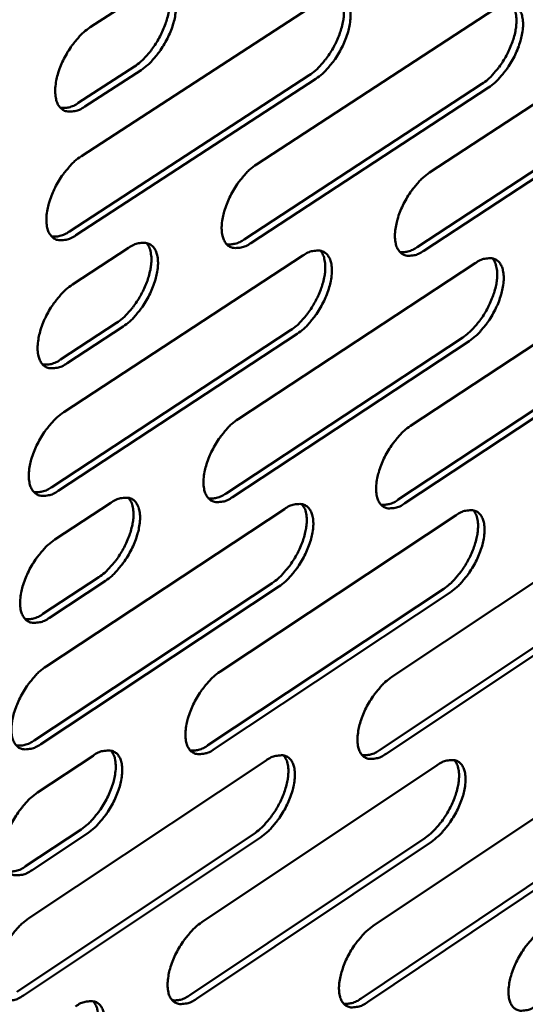
# Model space of a CAD drawing. Units: millimetres. Extents: x 98 to 8794, y 150 to 6150.
# Drawn here: x 8257 to 8299, y 5173 to 5254 of the extents above; entities that cross this region are included whole.
import ezdxf

# ---------------------------------------------------------------- set-up
doc = ezdxf.new("R2010")
doc.units = ezdxf.units.MM
doc.header["$LTSCALE"] = 30
doc.layers.add('Visible (ISO)', color=7, linetype='Continuous', lineweight=50)

msp = doc.modelspace()

# ---------------------------------------------------------------- linework, layer by layer
at = {"layer": 'Visible (ISO)'}
for p, q in [((8263.267, 5253.303), (8267.925, 5256.318)), ((8262.531, 5242.652), (8282.383, 5255.552)), ((8277.005, 5241.966), (8296.674, 5254.796)), ((8291.314, 5241.288), (8310.801, 5254.047)), ((8262.268, 5247.045), (8266.921, 5250.064)), ((8267.466, 5249.762), (8262.813, 5246.743)), ((8261.535, 5236.423), (8281.365, 5249.335)), ((8281.908, 5249.035), (8262.079, 5236.12)), ((8275.996, 5235.774), (8295.641, 5248.615)), ((8296.183, 5248.317), (8276.538, 5235.473)), ((8290.29, 5235.133), (8309.755, 5247.903)), ((8310.295, 5247.607), (8290.83, 5234.833)), ((8261.797, 5232.046), (8266.438, 5235.073)), ((8261.067, 5221.485), (8280.844, 5234.433)), ((8275.49, 5220.924), (8295.084, 5233.801)), ((8289.748, 5220.37), (8309.162, 5233.176)), ((8260.805, 5225.845), (8265.44, 5228.875)), ((8265.983, 5228.572), (8261.348, 5225.542)), ((8260.078, 5215.312), (8279.832, 5228.272)), ((8280.373, 5227.971), (8260.619, 5215.008)), ((8274.487, 5214.787), (8294.058, 5227.675)), ((8294.598, 5227.376), (8275.026, 5214.485)), ((8288.73, 5214.269), (8308.123, 5227.086)), ((8308.661, 5226.788), (8289.269, 5213.968)), ((8260.34, 5210.968), (8264.963, 5214.006)), ((8259.616, 5200.495), (8279.317, 5213.49)), ((8273.987, 5200.057), (8293.508, 5212.98)), ((8288.195, 5199.624), (8307.537, 5212.475)), ((8258.633, 5194.376), (8278.312, 5207.383)), ((8259.354, 5204.822), (8263.971, 5207.863)), ((8264.511, 5207.559), (8259.894, 5204.518)), ((8278.85, 5207.081), (8259.172, 5194.071)), ((8272.99, 5193.974), (8292.488, 5206.908)), ((8293.025, 5206.608), (8273.528, 5193.671)), ((8287.184, 5193.577), (8306.504, 5206.439)), ((8307.039, 5206.14), (8287.72, 5193.275)), ((8258.177, 5179.679), (8277.804, 5192.72)), ((8258.895, 5190.065), (8263.5, 5193.114)), ((8272.497, 5179.362), (8291.944, 5192.33)), ((8286.655, 5179.048), (8305.925, 5191.944)), ((8257.915, 5183.974), (8262.515, 5187.025)), ((8257.2, 5173.615), (8276.804, 5186.666)), ((8277.34, 5186.363), (8257.736, 5173.309)), ((8263.052, 5186.72), (8258.453, 5183.668)), ((8271.506, 5173.333), (8290.931, 5186.312)), ((8291.466, 5186.01), (8272.041, 5173.029)), ((8285.65, 5173.054), (8304.898, 5185.961)), ((8305.431, 5185.661), (8286.183, 5172.752))]:
    msp.add_line(p, q, dxfattribs=at)
at = {"layer": 'Visible (ISO)', "flags": 128}
for points in [[(8266.921, 5250.064, 0.020568), (8267.416, 5250.433, 0.037507), (8267.663, 5250.666, 0.006142), (8268.207, 5251.278, 0.019911), (8268.365, 5251.476, 0.016887), (8268.689, 5251.949, 0.017377), (8268.972, 5252.43, 0.017629), (8269.218, 5252.924, 0.016945), (8269.438, 5253.454, 0.020566), (8269.595, 5253.93, 0.01852), (8269.727, 5254.47, 0.026849), (8269.791, 5254.898, 0.023171), (8269.816, 5255.399, 0.038753), (8269.795, 5255.673, 0.021134), (8269.698, 5256.168, 0.071259), (8269.611, 5256.386, 0.041401), (8269.382, 5256.717)], [(8267.925, 5256.318, -0.057329), (8268.352, 5256.576, -0.071499), (8268.736, 5256.689, -0.031255), (8269.218, 5256.729, -0.066916), (8269.444, 5256.703, -0.08105), (8269.739, 5256.575, -0.080311), (8269.98, 5256.358, -0.060512), (8270.176, 5256.044, -0.059696), (8270.293, 5255.688, -0.033862), (8270.357, 5255.197, -0.038339), (8270.351, 5254.759, -0.022788), (8270.27, 5254.165, -0.026441), (8270.15, 5253.663, -0.019246), (8269.944, 5253.052, -0.020832), (8269.709, 5252.505, -0.019018), (8269.412, 5251.943, -0.018853), (8269.071, 5251.4, -0.021588), (8268.885, 5251.152, -0.007316), (8268.298, 5250.455, -0.040476), (8268.022, 5250.184, -0.02245), (8267.466, 5249.762)], [(8281.365, 5249.335, 0.020493), (8281.856, 5249.703, 0.03741), (8282.1, 5249.935, 0.006104), (8282.64, 5250.544, 0.019835), (8282.796, 5250.74, 0.016791), (8283.119, 5251.211, 0.017288), (8283.4, 5251.689, 0.017522), (8283.645, 5252.18, 0.016844), (8283.864, 5252.708, 0.020444), (8284.02, 5253.181, 0.0184), (8284.152, 5253.718, 0.026713), (8284.217, 5254.143, 0.02302), (8284.243, 5254.641, 0.038644), (8284.223, 5254.914, 0.021087), (8284.128, 5255.405, 0.071231), (8284.043, 5255.621, 0.041315), (8283.818, 5255.951)], [(8282.383, 5255.552, -0.057576), (8282.804, 5255.809, -0.071666), (8283.185, 5255.922, -0.031426), (8283.662, 5255.961, -0.067359), (8283.885, 5255.935, -0.081522), (8284.176, 5255.808, -0.080708), (8284.414, 5255.592, -0.060486), (8284.607, 5255.28, -0.059642), (8284.721, 5254.927, -0.033631), (8284.784, 5254.438, -0.038157), (8284.776, 5254.003, -0.022616), (8284.694, 5253.413, -0.026274), (8284.574, 5252.913, -0.019117), (8284.368, 5252.306, -0.020694), (8284.134, 5251.763, -0.01891), (8283.839, 5251.204, -0.018735), (8283.499, 5250.664, -0.021495), (8283.316, 5250.418, -0.007265), (8282.732, 5249.724, -0.040357), (8282.459, 5249.455, -0.022358), (8281.908, 5249.035)], [(8295.641, 5248.615, 0.020419), (8296.129, 5248.981, 0.037313), (8296.371, 5249.211, 0.006066), (8296.907, 5249.818, 0.019759), (8297.062, 5250.012, 0.016696), (8297.382, 5250.481, 0.0172), (8297.662, 5250.956, 0.017416), (8297.906, 5251.445, 0.016745), (8298.124, 5251.97, 0.020323), (8298.28, 5252.44, 0.018282), (8298.412, 5252.974, 0.026578), (8298.477, 5253.396, 0.02287), (8298.504, 5253.892, 0.038533), (8298.486, 5254.163, 0.021037), (8298.393, 5254.651, 0.071199), (8298.309, 5254.866, 0.041227), (8298.087, 5255.194)], [(8296.674, 5254.796, -0.057822), (8297.091, 5255.05, -0.071832), (8297.468, 5255.163, -0.031597), (8297.94, 5255.202, -0.067803), (8298.16, 5255.177, -0.081994), (8298.448, 5255.05, -0.081101), (8298.682, 5254.836, -0.060456), (8298.872, 5254.525, -0.059586), (8298.984, 5254.174, -0.033401), (8299.044, 5253.688, -0.037976), (8299.035, 5253.256, -0.022447), (8298.952, 5252.669, -0.02611), (8298.831, 5252.173, -0.01899), (8298.626, 5251.569, -0.020559), (8298.393, 5251.029, -0.018803), (8298.099, 5250.473, -0.018618), (8297.762, 5249.936, -0.021403), (8297.58, 5249.693, -0.007214), (8297.001, 5249.002, -0.040238), (8296.729, 5248.735, -0.022266), (8296.183, 5248.317)], [(8262.813, 5246.743, -0.056995), (8262.386, 5246.484, -0.071155), (8262.002, 5246.37, -0.031046), (8261.518, 5246.328, -0.066482), (8261.291, 5246.353, -0.080988), (8260.995, 5246.48, -0.080274), (8260.752, 5246.696, -0.060872), (8260.554, 5247.009, -0.059945), (8260.436, 5247.365, -0.034118), (8260.37, 5247.855, -0.038539), (8260.375, 5248.294, -0.022908), (8260.455, 5248.888, -0.026564), (8260.575, 5249.392, -0.019317), (8260.781, 5250.004, -0.020911), (8261.017, 5250.553, -0.019071), (8261.314, 5251.117, -0.018913), (8261.657, 5251.661, -0.021635), (8261.843, 5251.91, -0.00735), (8262.432, 5252.609, -0.040546), (8262.71, 5252.88, -0.022496), (8263.267, 5253.303)], [(8260.799, 5246.643, 0.042678), (8261.145, 5246.632, 0.042678), (8261.489, 5246.681, 0.053371), (8261.898, 5246.821, 0.053371), (8262.268, 5247.045)], [(8262.079, 5236.12, -0.056788), (8261.653, 5235.861, -0.07089), (8261.269, 5235.745, -0.030897), (8260.785, 5235.702, -0.066286), (8260.56, 5235.726, -0.081148), (8260.264, 5235.851, -0.080495), (8260.021, 5236.065, -0.061225), (8259.824, 5236.375, -0.060212), (8259.706, 5236.729, -0.034244), (8259.64, 5237.217, -0.038663), (8259.645, 5237.654, -0.022919), (8259.725, 5238.246, -0.0266), (8259.844, 5238.748, -0.019292), (8260.05, 5239.359, -0.020905), (8260.285, 5239.905, -0.019022), (8260.582, 5240.468, -0.01888), (8260.924, 5241.011, -0.021557), (8261.109, 5241.259, -0.007301), (8261.697, 5241.958, -0.040407), (8261.974, 5242.229, -0.022414), (8262.531, 5242.652)], [(8276.538, 5235.473, -0.057032), (8276.116, 5235.215, -0.071055), (8275.736, 5235.1, -0.031067), (8275.258, 5235.057, -0.066726), (8275.035, 5235.081, -0.081624), (8274.743, 5235.205, -0.080899), (8274.503, 5235.418, -0.061203), (8274.31, 5235.726, -0.060159), (8274.194, 5236.078, -0.034009), (8274.13, 5236.564, -0.038478), (8274.136, 5236.997, -0.022745), (8274.218, 5237.586, -0.026431), (8274.337, 5238.085, -0.019162), (8274.543, 5238.692, -0.020766), (8274.777, 5239.235, -0.018914), (8275.072, 5239.795, -0.018762), (8275.411, 5240.335, -0.021464), (8275.595, 5240.581, -0.007249), (8276.18, 5241.276, -0.040289), (8276.454, 5241.546, -0.022322), (8277.005, 5241.966)], [(8290.83, 5234.833, -0.057275), (8290.414, 5234.577, -0.071218), (8290.036, 5234.462, -0.031236), (8289.563, 5234.419, -0.067167), (8289.343, 5234.443, -0.082098), (8289.055, 5234.566, -0.081298), (8288.819, 5234.778, -0.061177), (8288.628, 5235.084, -0.060103), (8288.515, 5235.434, -0.033776), (8288.453, 5235.917, -0.038294), (8288.461, 5236.347, -0.022574), (8288.543, 5236.934, -0.026265), (8288.663, 5237.429, -0.019035), (8288.868, 5238.033, -0.02063), (8289.101, 5238.573, -0.018807), (8289.395, 5239.129, -0.018645), (8289.732, 5239.666, -0.021372), (8289.914, 5239.91, -0.007198), (8290.495, 5240.602, -0.04017), (8290.767, 5240.87, -0.022231), (8291.314, 5241.288)], [(8260.063, 5236.018, 0.042728), (8260.41, 5236.007, 0.042728), (8260.754, 5236.056, 0.053527), (8261.164, 5236.197, 0.053527), (8261.535, 5236.423)], [(8274.546, 5235.37, 0.042493), (8274.888, 5235.361, 0.042493), (8275.226, 5235.41, 0.053287), (8275.63, 5235.551, 0.053287), (8275.996, 5235.774)], [(8265.44, 5228.875, 0.020364), (8265.932, 5229.244, 0.037164), (8266.177, 5229.476, 0.006029), (8266.718, 5230.086, 0.019718), (8266.874, 5230.281, 0.016768), (8267.196, 5230.75, 0.017239), (8267.477, 5231.227, 0.017524), (8267.722, 5231.717, 0.016833), (8267.942, 5232.243, 0.02046), (8268.098, 5232.714, 0.018414), (8268.231, 5233.25, 0.026727), (8268.296, 5233.674, 0.023049), (8268.322, 5234.17, 0.038608), (8268.303, 5234.442, 0.021013), (8268.209, 5234.933, 0.071088), (8268.124, 5235.149, 0.041251), (8267.9, 5235.479)], [(8266.438, 5235.073, -0.056914), (8266.862, 5235.333, -0.070968), (8267.245, 5235.448, -0.030957), (8267.726, 5235.491, -0.066526), (8267.95, 5235.467, -0.081375), (8268.244, 5235.343, -0.080757), (8268.485, 5235.129, -0.061218), (8268.68, 5234.82, -0.060229), (8268.797, 5234.468, -0.034113), (8268.861, 5233.982, -0.038585), (8268.856, 5233.548, -0.022809), (8268.775, 5232.958, -0.026512), (8268.655, 5232.46, -0.019196), (8268.45, 5231.852, -0.020818), (8268.216, 5231.309, -0.018921), (8267.92, 5230.749, -0.018787), (8267.581, 5230.209, -0.021432), (8267.397, 5229.963, -0.00722), (8266.811, 5229.266, -0.040199), (8266.536, 5228.995, -0.022287), (8265.983, 5228.572)], [(8288.862, 5234.729, 0.042259), (8289.198, 5234.722, 0.042259), (8289.532, 5234.772, 0.053046), (8289.93, 5234.912, 0.053046), (8290.29, 5235.133)], [(8279.832, 5228.272, 0.020292), (8280.32, 5228.639, 0.037069), (8280.562, 5228.869, 0.005992), (8281.1, 5229.476, 0.019644), (8281.254, 5229.67, 0.016673), (8281.574, 5230.137, 0.017152), (8281.854, 5230.612, 0.017418), (8282.098, 5231.099, 0.016734), (8282.316, 5231.622, 0.020339), (8282.472, 5232.09, 0.018296), (8282.605, 5232.623, 0.026593), (8282.671, 5233.044, 0.022899), (8282.698, 5233.538, 0.038498), (8282.68, 5233.808, 0.020965), (8282.588, 5234.296, 0.071058), (8282.505, 5234.51, 0.041165), (8282.284, 5234.838)], [(8280.844, 5234.433, -0.057157), (8281.264, 5234.691, -0.071132), (8281.643, 5234.806, -0.031126), (8282.119, 5234.849, -0.066966), (8282.34, 5234.825, -0.081849), (8282.631, 5234.701, -0.081158), (8282.868, 5234.49, -0.061193), (8283.06, 5234.183, -0.060174), (8283.174, 5233.832, -0.033879), (8283.236, 5233.349, -0.038401), (8283.229, 5232.918, -0.022637), (8283.147, 5232.331, -0.026345), (8283.028, 5231.836, -0.019068), (8282.822, 5231.232, -0.020681), (8282.59, 5230.692, -0.018814), (8282.296, 5230.135, -0.01867), (8281.958, 5229.598, -0.021341), (8281.776, 5229.354, -0.007169), (8281.194, 5228.66, -0.040082), (8280.921, 5228.391, -0.022196), (8280.373, 5227.971)], [(8294.058, 5227.675, 0.020219), (8294.542, 5228.041, 0.036974), (8294.782, 5228.27, 0.005955), (8295.316, 5228.874, 0.01957), (8295.469, 5229.066, 0.016579), (8295.788, 5229.531, 0.017065), (8296.066, 5230.003, 0.017314), (8296.308, 5230.487, 0.016635), (8296.526, 5231.008, 0.020219), (8296.682, 5231.474, 0.018179), (8296.815, 5232.003, 0.026458), (8296.881, 5232.421, 0.022751), (8296.909, 5232.913, 0.038387), (8296.892, 5233.181, 0.020914), (8296.803, 5233.666, 0.071023), (8296.721, 5233.879, 0.041076), (8296.503, 5234.205)], [(8295.084, 5233.801, -0.0574), (8295.499, 5234.057, -0.071295), (8295.876, 5234.171, -0.031295), (8296.346, 5234.214, -0.067407), (8296.565, 5234.191, -0.082323), (8296.852, 5234.068, -0.081556), (8297.086, 5233.857, -0.061165), (8297.274, 5233.552, -0.060116), (8297.386, 5233.204, -0.033646), (8297.446, 5232.722, -0.038217), (8297.438, 5232.295, -0.022467), (8297.355, 5231.711, -0.026179), (8297.235, 5231.219, -0.018941), (8297.03, 5230.619, -0.020546), (8296.798, 5230.082, -0.018708), (8296.506, 5229.528, -0.018554), (8296.17, 5228.994, -0.02125), (8295.99, 5228.752, -0.007119), (8295.412, 5228.062, -0.039965), (8295.142, 5227.794, -0.022105), (8294.598, 5227.376)], [(8261.348, 5225.542, -0.056581), (8260.922, 5225.282, -0.070626), (8260.539, 5225.165, -0.030749), (8260.056, 5225.12, -0.066089), (8259.831, 5225.143, -0.081305), (8259.536, 5225.266, -0.080714), (8259.293, 5225.478, -0.06158), (8259.097, 5225.786, -0.060479), (8258.978, 5226.138, -0.034372), (8258.913, 5226.624, -0.038786), (8258.917, 5227.058, -0.022929), (8258.998, 5227.649, -0.026635), (8259.117, 5228.149, -0.019267), (8259.322, 5228.758, -0.020898), (8259.556, 5229.302, -0.018973), (8259.853, 5229.865, -0.018847), (8260.194, 5230.406, -0.021478), (8260.378, 5230.653, -0.007252), (8260.966, 5231.352, -0.040269), (8261.242, 5231.623, -0.022333), (8261.797, 5232.046)], [(8259.331, 5225.437, 0.042776), (8259.678, 5225.427, 0.042776), (8260.022, 5225.475, 0.053679), (8260.433, 5225.618, 0.053679), (8260.805, 5225.845)], [(8260.619, 5215.008, -0.056374), (8260.195, 5214.747, -0.070363), (8259.812, 5214.629, -0.0306), (8259.33, 5214.583, -0.06589), (8259.106, 5214.605, -0.081458), (8258.811, 5214.726, -0.08093), (8258.569, 5214.936, -0.061935), (8258.373, 5215.241, -0.060748), (8258.254, 5215.592, -0.0345), (8258.188, 5216.075, -0.03891), (8258.193, 5216.508, -0.02294), (8258.273, 5217.096, -0.026671), (8258.392, 5217.594, -0.019241), (8258.597, 5218.201, -0.020891), (8258.831, 5218.744, -0.018925), (8259.127, 5219.305, -0.018814), (8259.467, 5219.846, -0.021401), (8259.65, 5220.092, -0.007204), (8260.237, 5220.79, -0.040131), (8260.513, 5221.062, -0.022252), (8261.067, 5221.485)], [(8275.026, 5214.485, -0.056615), (8274.607, 5214.226, -0.070525), (8274.227, 5214.109, -0.030768), (8273.751, 5214.062, -0.066327), (8273.529, 5214.084, -0.081935), (8273.238, 5214.204, -0.081339), (8272.999, 5214.413, -0.061914), (8272.806, 5214.717, -0.060694), (8272.69, 5215.065, -0.034262), (8272.627, 5215.546, -0.038723), (8272.633, 5215.975, -0.022766), (8272.714, 5216.561, -0.026502), (8272.833, 5217.055, -0.019113), (8273.038, 5217.659, -0.020753), (8273.27, 5218.199, -0.018818), (8273.565, 5218.757, -0.018696), (8273.902, 5219.294, -0.02131), (8274.085, 5219.538, -0.007154), (8274.667, 5220.233, -0.040014), (8274.941, 5220.503, -0.022161), (8275.49, 5220.924)], [(8289.269, 5213.968, -0.056855), (8288.853, 5213.711, -0.070685), (8288.477, 5213.594, -0.030935), (8288.006, 5213.548, -0.066765), (8287.786, 5213.569, -0.082412), (8287.499, 5213.689, -0.081743), (8287.264, 5213.896, -0.061889), (8287.074, 5214.198, -0.060636), (8286.961, 5214.544, -0.034025), (8286.899, 5215.023, -0.038537), (8286.907, 5215.449, -0.022594), (8286.989, 5216.032, -0.026334), (8287.108, 5216.523, -0.018985), (8287.313, 5217.124, -0.020617), (8287.544, 5217.66, -0.018712), (8287.837, 5218.214, -0.01858), (8288.173, 5218.749, -0.021219), (8288.353, 5218.991, -0.007104), (8288.932, 5219.683, -0.039898), (8289.203, 5219.95, -0.022071), (8289.748, 5220.37)], [(8258.601, 5214.9, 0.042822), (8258.949, 5214.89, 0.042822), (8259.293, 5214.939, 0.05383), (8259.706, 5215.083, 0.05383), (8260.078, 5215.312)], [(8273.032, 5214.376, 0.042585), (8273.375, 5214.368, 0.042585), (8273.714, 5214.418, 0.053586), (8274.12, 5214.561, 0.053586), (8274.487, 5214.787)], [(8263.971, 5207.863, 0.020164), (8264.46, 5208.231, 0.036826), (8264.703, 5208.462, 0.005918), (8265.241, 5209.07, 0.019528), (8265.395, 5209.262, 0.016649), (8265.715, 5209.728, 0.017102), (8265.996, 5210.202, 0.017419), (8266.239, 5210.687, 0.016721), (8266.458, 5211.209, 0.020354), (8266.614, 5211.676, 0.018308), (8266.748, 5212.207, 0.026605), (8266.814, 5212.626, 0.022926), (8266.842, 5213.119, 0.038462), (8266.824, 5213.388, 0.020892), (8266.733, 5213.875, 0.070916), (8266.65, 5214.09, 0.041101), (8266.43, 5214.418)], [(8264.963, 5214.006, -0.056498), (8265.386, 5214.266, -0.07044), (8265.767, 5214.384, -0.030659), (8266.247, 5214.43, -0.066128), (8266.47, 5214.409, -0.081686), (8266.763, 5214.288, -0.081195), (8267.003, 5214.078, -0.061928), (8267.197, 5213.774, -0.060765), (8267.314, 5213.426, -0.034367), (8267.378, 5212.944, -0.038831), (8267.372, 5212.514, -0.022829), (8267.292, 5211.928, -0.026582), (8267.173, 5211.434, -0.019146), (8266.968, 5210.829, -0.020805), (8266.736, 5210.29, -0.018825), (8266.441, 5209.731, -0.018722), (8266.103, 5209.194, -0.021278), (8265.921, 5208.95, -0.007125), (8265.337, 5208.253, -0.039926), (8265.062, 5207.982, -0.022126), (8264.511, 5207.559)], [(8278.312, 5207.383, 0.020093), (8278.796, 5207.749, 0.036733), (8279.037, 5207.979, 0.005882), (8279.572, 5208.584, 0.019455), (8279.724, 5208.775, 0.016555), (8280.042, 5209.238, 0.017016), (8280.321, 5209.709, 0.017315), (8280.564, 5210.192, 0.016623), (8280.782, 5210.711, 0.020234), (8280.938, 5211.175, 0.018191), (8281.071, 5211.703, 0.026472), (8281.137, 5212.12, 0.022778), (8281.166, 5212.61, 0.038352), (8281.15, 5212.877, 0.020842), (8281.061, 5213.362, 0.070883), (8280.98, 5213.575, 0.041014), (8280.762, 5213.901)], [(8279.317, 5213.49, -0.056738), (8279.735, 5213.749, -0.070601), (8280.114, 5213.866, -0.030827), (8280.588, 5213.912, -0.066565), (8280.809, 5213.89, -0.082162), (8281.098, 5213.77, -0.081601), (8281.334, 5213.562, -0.061905), (8281.525, 5213.26, -0.060708), (8281.64, 5212.913, -0.034129), (8281.702, 5212.434, -0.038644), (8281.695, 5212.007, -0.022657), (8281.613, 5211.424, -0.026414), (8281.494, 5210.933, -0.019018), (8281.29, 5210.332, -0.020668), (8281.058, 5209.796, -0.018719), (8280.765, 5209.241, -0.018605), (8280.429, 5208.706, -0.021188), (8280.249, 5208.464, -0.007076), (8279.668, 5207.771, -0.03981), (8279.397, 5207.502, -0.022036), (8278.85, 5207.081)], [(8287.297, 5213.859, 0.042349), (8287.635, 5213.852, 0.042349), (8287.969, 5213.903, 0.05334), (8288.369, 5214.045, 0.05334), (8288.73, 5214.269)], [(8292.488, 5206.908, 0.020022), (8292.969, 5207.273, 0.03664), (8293.207, 5207.501, 0.005846), (8293.739, 5208.103, 0.019383), (8293.89, 5208.293, 0.016463), (8294.206, 5208.754, 0.016931), (8294.483, 5209.223, 0.017212), (8294.724, 5209.703, 0.016526), (8294.942, 5210.219, 0.020115), (8295.097, 5210.68, 0.018076), (8295.23, 5211.206, 0.026338), (8295.297, 5211.62, 0.022631), (8295.328, 5212.107, 0.03824), (8295.312, 5212.373, 0.020791), (8295.225, 5212.855, 0.070846), (8295.146, 5213.065, 0.040924), (8294.931, 5213.39)], [(8293.508, 5212.98, -0.056978), (8293.921, 5213.237, -0.070761), (8294.296, 5213.353, -0.030993), (8294.766, 5213.4, -0.067004), (8294.983, 5213.378, -0.082638), (8295.269, 5213.259, -0.082003), (8295.502, 5213.052, -0.061878), (8295.69, 5212.751, -0.060649), (8295.802, 5212.407, -0.033893), (8295.862, 5211.93, -0.038458), (8295.854, 5211.506, -0.022486), (8295.771, 5210.926, -0.026248), (8295.652, 5210.439, -0.018892), (8295.448, 5209.841, -0.020533), (8295.217, 5209.308, -0.018614), (8294.926, 5208.756, -0.01849), (8294.592, 5208.224, -0.021098), (8294.413, 5207.984, -0.007026), (8293.836, 5207.294, -0.039695), (8293.567, 5207.027, -0.021947), (8293.025, 5206.608)], [(8259.894, 5204.518, -0.056167), (8259.47, 5204.256, -0.070101), (8259.089, 5204.138, -0.030452), (8258.607, 5204.089, -0.065688), (8258.383, 5204.11, -0.081608), (8258.089, 5204.23, -0.081145), (8257.847, 5204.438, -0.062291), (8257.652, 5204.741, -0.061016), (8257.533, 5205.089, -0.034629), (8257.467, 5205.57, -0.039034), (8257.472, 5206.001, -0.02295), (8257.552, 5206.588, -0.026706), (8257.67, 5207.083, -0.019216), (8257.875, 5207.689, -0.020884), (8258.108, 5208.23, -0.018877), (8258.404, 5208.79, -0.018781), (8258.743, 5209.329, -0.021324), (8258.926, 5209.575, -0.007157), (8259.512, 5210.273, -0.039995), (8259.787, 5210.544, -0.022171), (8260.34, 5210.968)], [(8257.875, 5204.408, 0.042865), (8258.223, 5204.398, 0.042865), (8258.568, 5204.447, 0.053978), (8258.981, 5204.592, 0.053978), (8259.354, 5204.822)], [(8259.172, 5194.071, -0.05596), (8258.749, 5193.809, -0.06984), (8258.368, 5193.69, -0.030304), (8257.887, 5193.64, -0.065485), (8257.664, 5193.659, -0.081754), (8257.37, 5193.777, -0.081359), (8257.129, 5193.983, -0.062648), (8256.933, 5194.284, -0.061286), (8256.815, 5194.631, -0.034758), (8256.749, 5195.109, -0.039158), (8256.754, 5195.538, -0.022961), (8256.834, 5196.123, -0.026741), (8256.952, 5196.616, -0.019191), (8257.156, 5197.221, -0.020877), (8257.388, 5197.76, -0.018829), (8257.684, 5198.319, -0.018748), (8258.022, 5198.857, -0.021247), (8258.204, 5199.101, -0.00711), (8258.789, 5199.799, -0.039859), (8259.064, 5200.071, -0.022091), (8259.616, 5200.495)], [(8273.528, 5193.671, -0.056197), (8273.109, 5193.41, -0.069999), (8272.731, 5193.291, -0.03047), (8272.256, 5193.241, -0.06592), (8272.035, 5193.261, -0.082233), (8271.746, 5193.378, -0.081772), (8271.507, 5193.583, -0.062628), (8271.315, 5193.882, -0.06123), (8271.2, 5194.227, -0.034517), (8271.136, 5194.703, -0.038969), (8271.142, 5195.128, -0.022786), (8271.223, 5195.711, -0.026571), (8271.341, 5196.201, -0.019063), (8271.545, 5196.802, -0.02074), (8271.776, 5197.338, -0.018723), (8272.07, 5197.893, -0.018632), (8272.406, 5198.428, -0.021157), (8272.587, 5198.671, -0.007061), (8273.168, 5199.365, -0.039743), (8273.44, 5199.635, -0.022002), (8273.987, 5200.057)], [(8287.72, 5193.275, -0.056434), (8287.306, 5193.016, -0.070157), (8286.931, 5192.897, -0.030635), (8286.461, 5192.848, -0.066355), (8286.243, 5192.867, -0.082712), (8285.957, 5192.984, -0.082181), (8285.722, 5193.187, -0.062605), (8285.533, 5193.485, -0.061171), (8285.42, 5193.827, -0.034277), (8285.358, 5194.301, -0.038781), (8285.366, 5194.724, -0.022613), (8285.447, 5195.303, -0.026403), (8285.566, 5195.79, -0.018936), (8285.77, 5196.387, -0.020604), (8286, 5196.92, -0.018618), (8286.292, 5197.472, -0.018516), (8286.626, 5198.004, -0.021068), (8286.805, 5198.245, -0.007012), (8287.382, 5198.936, -0.039628), (8287.652, 5199.204, -0.021913), (8288.195, 5199.624)], [(8257.151, 5193.959, 0.042907), (8257.5, 5193.949, 0.042907), (8257.845, 5193.999, 0.054123), (8258.259, 5194.145, 0.054123), (8258.633, 5194.376)], [(8262.515, 5187.025, 0.022098), (8263.068, 5187.453, 0.039857), (8263.343, 5187.726, 0.007116), (8263.928, 5188.428, 0.021241), (8264.111, 5188.674, 0.018806), (8264.448, 5189.213, 0.018848), (8264.742, 5189.775, 0.021048), (8264.972, 5190.314, 0.019274), (8265.175, 5190.921, 0.02715), (8265.29, 5191.412, 0.02323), (8265.366, 5191.997, 0.040087), (8265.367, 5192.332, 0.02352), (8265.296, 5192.897, 0.075264), (8265.213, 5193.147, 0.043464), (8264.972, 5193.532)], [(8263.5, 5193.114, -0.056082), (8263.921, 5193.376, -0.069915), (8264.301, 5193.495, -0.030362), (8264.779, 5193.545, -0.065722), (8265.002, 5193.525, -0.081982), (8265.293, 5193.408, -0.081626), (8265.533, 5193.202, -0.062642), (8265.726, 5192.903, -0.061302), (8265.843, 5192.558, -0.034623), (8265.907, 5192.081, -0.039078), (8265.901, 5191.655, -0.02285), (8265.821, 5191.073, -0.026652), (8265.703, 5190.583, -0.019096), (8265.499, 5189.981, -0.020791), (8265.268, 5189.445, -0.01873), (8264.974, 5188.889, -0.018657), (8264.638, 5188.354, -0.021126), (8264.457, 5188.111, -0.007032), (8263.875, 5187.415, -0.039656), (8263.601, 5187.144, -0.021967), (8263.052, 5186.72)], [(8271.531, 5193.557, 0.042669), (8271.874, 5193.55, 0.042669), (8272.214, 5193.6, 0.053875), (8272.622, 5193.745, 0.053875), (8272.99, 5193.974)], [(8285.746, 5193.16, 0.042431), (8286.084, 5193.154, 0.042431), (8286.419, 5193.206, 0.053625), (8286.821, 5193.35, 0.053625), (8287.184, 5193.577)], [(8276.804, 5186.666, 0.019897), (8277.285, 5187.032, 0.036401), (8277.524, 5187.261, 0.005775), (8278.057, 5187.864, 0.01927), (8278.207, 5188.052, 0.016439), (8278.523, 5188.512, 0.016882), (8278.801, 5188.98, 0.017212), (8279.042, 5189.458, 0.016514), (8279.26, 5189.973, 0.020129), (8279.415, 5190.433, 0.018087), (8279.549, 5190.957, 0.02635), (8279.616, 5191.37, 0.022656), (8279.647, 5191.855, 0.038205), (8279.632, 5192.12, 0.02072), (8279.546, 5192.601, 0.070707), (8279.467, 5192.812, 0.040861), (8279.253, 5193.137)], [(8277.804, 5192.72, -0.056319), (8278.22, 5192.98, -0.070073), (8278.597, 5193.099, -0.030528), (8279.07, 5193.148, -0.066157), (8279.289, 5193.129, -0.082461), (8279.577, 5193.012, -0.082037), (8279.813, 5192.808, -0.06262), (8280.004, 5192.51, -0.061244), (8280.118, 5192.167, -0.034383), (8280.18, 5191.693, -0.038889), (8280.173, 5191.27, -0.022676), (8280.092, 5190.69, -0.026483), (8279.974, 5190.203, -0.018969), (8279.77, 5189.605, -0.020654), (8279.54, 5189.072, -0.018625), (8279.247, 5188.519, -0.018541), (8278.913, 5187.987, -0.021037), (8278.734, 5187.747, -0.006984), (8278.155, 5187.054, -0.039542), (8277.885, 5186.785, -0.021879), (8277.34, 5186.363)], [(8290.931, 5186.312, 0.019827), (8291.408, 5186.676, 0.036311), (8291.645, 5186.903, 0.00574), (8292.174, 5187.503, 0.019199), (8292.323, 5187.69, 0.016348), (8292.638, 5188.148, 0.016799), (8292.913, 5188.613, 0.01711), (8293.153, 5189.089, 0.016418), (8293.37, 5189.601, 0.020012), (8293.525, 5190.058, 0.017973), (8293.659, 5190.579, 0.026217), (8293.727, 5190.99, 0.022511), (8293.759, 5191.473, 0.038093), (8293.744, 5191.736, 0.020667), (8293.661, 5192.214, 0.070667), (8293.583, 5192.423, 0.04077), (8293.372, 5192.746)], [(8291.944, 5192.33, -0.056555), (8292.356, 5192.588, -0.07023), (8292.73, 5192.707, -0.030692), (8293.198, 5192.756, -0.066593), (8293.415, 5192.737, -0.082939), (8293.699, 5192.621, -0.082443), (8293.932, 5192.418, -0.062594), (8294.119, 5192.122, -0.061183), (8294.231, 5191.781, -0.034144), (8294.291, 5191.309, -0.0387), (8294.282, 5190.889, -0.022505), (8294.2, 5190.312, -0.026316), (8294.082, 5189.829, -0.018844), (8293.878, 5189.234, -0.020519), (8293.649, 5188.704, -0.018521), (8293.358, 5188.154, -0.018427), (8293.026, 5187.625, -0.020949), (8292.849, 5187.386, -0.006935), (8292.274, 5186.697, -0.039428), (8292.006, 5186.43, -0.021791), (8291.466, 5186.01)], [(8258.453, 5183.668, -0.055753), (8258.031, 5183.406, -0.06958), (8257.65, 5183.285, -0.030156), (8257.17, 5183.233, -0.065281), (8256.947, 5183.252, -0.081896), (8256.654, 5183.368, -0.08157), (8256.413, 5183.573, -0.063006), (8256.218, 5183.871, -0.061555), (8256.1, 5184.216, -0.034888), (8256.034, 5184.692, -0.039282), (8256.039, 5185.119, -0.022971), (8256.118, 5185.702, -0.026777), (8256.236, 5186.193, -0.019166), (8256.44, 5186.796, -0.02087), (8256.672, 5187.333, -0.018781), (8256.967, 5187.892, -0.018715), (8257.304, 5188.428, -0.021171), (8257.485, 5188.672, -0.007063), (8258.07, 5189.369, -0.039724), (8258.344, 5189.641, -0.022012), (8258.895, 5190.065)], [(8256.431, 5183.553, 0.042947), (8256.78, 5183.544, 0.042947), (8257.125, 5183.594, 0.054266), (8257.541, 5183.741, 0.054266), (8257.915, 5183.974)], [(8257.736, 5173.309, -0.055546), (8257.315, 5173.045, -0.069321), (8256.935, 5172.924, -0.030008), (8256.456, 5172.87, -0.065074), (8256.234, 5172.888, -0.082035), (8255.942, 5173.002, -0.081779), (8255.701, 5173.205, -0.063364), (8255.506, 5173.501, -0.061826), (8255.388, 5173.844, -0.035019), (8255.322, 5174.318, -0.039407), (8255.327, 5174.743, -0.022981), (8255.406, 5175.324, -0.026812), (8255.523, 5175.813, -0.019141), (8255.727, 5176.415, -0.020863), (8255.958, 5176.95, -0.018734), (8256.253, 5177.507, -0.018683), (8256.589, 5178.042, -0.021095), (8256.77, 5178.285, -0.007017), (8257.353, 5178.983, -0.03959), (8257.627, 5179.254, -0.021933), (8258.177, 5179.679)], [(8272.041, 5173.029, -0.05578), (8271.625, 5172.767, -0.069476), (8271.248, 5172.646, -0.030173), (8270.774, 5172.593, -0.065506), (8270.554, 5172.61, -0.082517), (8270.266, 5172.724, -0.082197), (8270.028, 5172.925, -0.063346), (8269.837, 5173.219, -0.061769), (8269.721, 5173.56, -0.034775), (8269.658, 5174.032, -0.039215), (8269.664, 5174.454, -0.022806), (8269.744, 5175.032, -0.026641), (8269.861, 5175.518, -0.019013), (8270.065, 5176.116, -0.020726), (8270.295, 5176.649, -0.018629), (8270.588, 5177.202, -0.018567), (8270.922, 5177.735, -0.021007), (8271.101, 5177.976, -0.006969), (8271.681, 5178.67, -0.039476), (8271.952, 5178.939, -0.021845), (8272.497, 5179.362)], [(8286.183, 5172.752, -0.056013), (8285.771, 5172.491, -0.069631), (8285.398, 5172.371, -0.030336), (8284.929, 5172.318, -0.065938), (8284.712, 5172.335, -0.082998), (8284.427, 5172.448, -0.08261), (8284.193, 5172.649, -0.063324), (8284.004, 5172.941, -0.061709), (8283.891, 5173.28, -0.034532), (8283.83, 5173.749, -0.039024), (8283.837, 5174.168, -0.022632), (8283.918, 5174.744, -0.026472), (8284.036, 5175.226, -0.018887), (8284.239, 5175.821, -0.02059), (8284.468, 5176.351, -0.018525), (8284.759, 5176.901, -0.018453), (8285.092, 5177.431, -0.020919), (8285.269, 5177.669, -0.006921), (8285.845, 5178.36, -0.039362), (8286.114, 5178.628, -0.021757), (8286.655, 5179.048)], [(8300.166, 5172.478, -0.056246), (8299.758, 5172.219, -0.069785), (8299.388, 5172.099, -0.030498), (8298.924, 5172.046, -0.066372), (8298.709, 5172.064, -0.083477), (8298.428, 5172.176, -0.08302), (8298.197, 5172.375, -0.063298), (8298.012, 5172.666, -0.061645), (8297.901, 5173.003, -0.034291), (8297.842, 5173.47, -0.038835), (8297.85, 5173.886, -0.022462), (8297.933, 5174.458, -0.026305), (8298.05, 5174.938, -0.018763), (8298.253, 5175.53, -0.020456), (8298.481, 5176.056, -0.018422), (8298.771, 5176.603, -0.01834), (8299.101, 5177.13, -0.020831), (8299.277, 5177.367, -0.006873), (8299.849, 5178.054, -0.039249), (8300.116, 5178.32, -0.02167), (8300.652, 5178.739)], [(8270.042, 5172.91, 0.042745), (8270.386, 5172.903, 0.042745), (8270.727, 5172.954, 0.054154), (8271.137, 5173.101, 0.054154), (8271.506, 5173.333)], [(8261.07, 5166.36, 0.02189), (8261.619, 5166.787, 0.039511), (8261.893, 5167.059, 0.006991), (8262.475, 5167.758, 0.021046), (8262.656, 5168.001, 0.018683), (8262.991, 5168.536, 0.018708), (8263.284, 5169.093, 0.020931), (8263.513, 5169.627, 0.019153), (8263.716, 5170.229, 0.027019), (8263.831, 5170.716, 0.023097), (8263.909, 5171.296, 0.039926), (8263.911, 5171.627, 0.023374), (8263.843, 5172.189, 0.075068), (8263.762, 5172.436, 0.043293), (8263.526, 5172.819)], [(8262.049, 5172.395, -0.055666), (8262.469, 5172.658, -0.069394), (8262.848, 5172.779, -0.030066), (8263.324, 5172.832, -0.065309), (8263.545, 5172.815, -0.082265), (8263.836, 5172.701, -0.082049), (8264.075, 5172.499, -0.063359), (8264.267, 5172.204, -0.061841), (8264.384, 5171.863, -0.034882), (8264.448, 5171.391, -0.039325), (8264.443, 5170.969, -0.02287), (8264.363, 5170.39, -0.026722), (8264.246, 5169.904, -0.019046), (8264.042, 5169.305, -0.020777), (8263.812, 5168.773, -0.018636), (8263.519, 5168.218, -0.018592), (8263.185, 5167.686, -0.020976), (8263.006, 5167.445, -0.006941), (8262.424, 5166.749, -0.03939), (8262.152, 5166.479, -0.021811), (8261.605, 5166.054)], [(8284.207, 5172.632, 0.042505), (8284.547, 5172.627, 0.042505), (8284.882, 5172.679, 0.0539), (8285.286, 5172.825, 0.0539), (8285.65, 5173.054)]]:
    msp.add_lwpolyline(points, format="xyb", dxfattribs=at)

doc.saveas('drawing.dxf')
